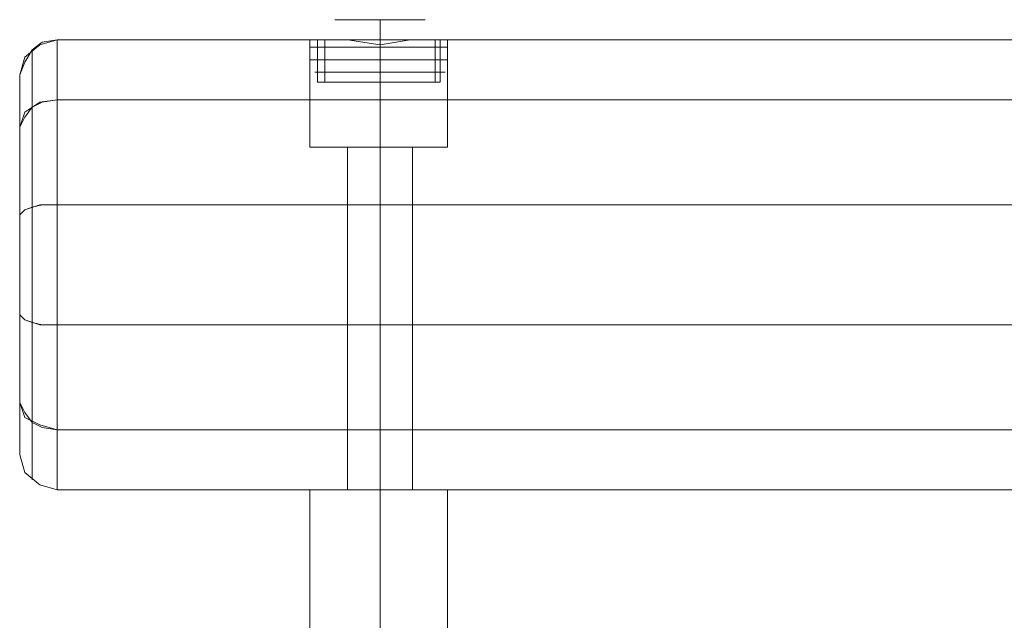
# Model space of a CAD drawing. Units: millimetres. Extents: x 1 to 7933, y -3223 to 3451.
# Drawn here: x 3981 to 4255, y 933 to 1101 of the extents above; entities that cross this region are included whole.
import ezdxf

# ---------------------------------------------------------------- set-up
doc = ezdxf.new("R2010")
doc.units = ezdxf.units.MM
for name, color, linetype, lineweight in [('befæstelse', 253, 'Continuous', 9), ('beslag', 7, 'Continuous', 9), ('robinia bjælke', 32, 'Continuous', 9)]:
    doc.layers.add(name, color=color, linetype=linetype, lineweight=lineweight)

msp = doc.modelspace()

# ---------------------------------------------------------------- linework, layer by layer
at = {"layer": 'befæstelse', "flags": 128}
msp.add_lwpolyline([(4097.14, 969.44), (4090.17, 969.44), (4081.1, 969.44), (4071.33, 969.44), (4064.35, 969.44), (4061.56, 969.44), (4064.35, 969.44), (4071.33, 969.44), (4081.1, 969.44), (4090.17, 969.44), (4097.14, 969.44), (4099.93, 969.44), (4099.93, 929.67), (4097.14, 929.67), (4090.17, 929.67), (4081.1, 929.67), (4071.33, 929.67), (4064.35, 929.67), (4061.56, 929.67), (4061.56, 969.44)], dxfattribs=at)
msp.add_lwpolyline([(4097.14, 969.44), (4090.17, 969.44), (4081.1, 969.44), (4071.33, 969.44), (4064.35, 969.44), (4061.56, 969.44), (4064.35, 969.44), (4071.33, 969.44), (4081.1, 969.44), (4090.17, 969.44), (4097.14, 969.44), (4099.93, 969.44), (4099.93, 929.67), (4097.14, 929.67), (4090.17, 929.67), (4081.1, 929.67), (4071.33, 929.67), (4064.35, 929.67), (4061.56, 929.67), (4061.56, 969.44)], dxfattribs=at)
msp.add_lwpolyline([(4081.1, 929.67), (4081.1, 969.44)], close=True, dxfattribs=at)
msp.add_lwpolyline([(4081.1, 929.67), (4081.1, 969.44)], close=True, dxfattribs=at)
at = {"layer": 'beslag', "flags": 128}
for points in [[(4089.47, 1100.59), (4081.1, 1100.59), (4072.03, 1100.59), (4068.54, 1100.59)], [(4089.47, 1100.59), (4081.1, 1100.59), (4072.03, 1100.59), (4068.54, 1100.59)], [(4072.03, 1100.59), (4081.1, 1100.59), (4089.47, 1100.59), (4093.65, 1100.59)], [(4072.03, 1100.59), (4081.1, 1100.59), (4089.47, 1100.59), (4093.65, 1100.59)], [(4081.1, 1095.01), (4081.1, 1098.5), (4081.1, 1100.59)], [(4081.1, 1095.01), (4081.1, 1098.5), (4081.1, 1100.59)], [(4099.24, 1095.01), (4091.56, 1095.01), (4081.1, 1095.01), (4070.63, 1095.01), (4062.96, 1095.01), (4060.17, 1095.01)], [(4099.24, 1095.01), (4091.56, 1095.01), (4081.1, 1095.01), (4070.63, 1095.01), (4062.96, 1095.01), (4060.17, 1095.01)], [(4081.1, 1092.92), (4089.47, 1092.92), (4095.75, 1092.92), (4097.84, 1092.92), (4090.17, 1092.92), (4081.1, 1092.92), (4071.33, 1092.92), (4064.35, 1092.92), (4061.56, 1092.92)], [(4081.1, 1092.92), (4089.47, 1092.92), (4095.75, 1092.92), (4097.84, 1092.92), (4090.17, 1092.92), (4081.1, 1092.92), (4071.33, 1092.92), (4064.35, 1092.92), (4061.56, 1092.92)], [(4062.96, 1095.01), (4070.63, 1095.01), (4081.1, 1095.01), (4091.56, 1095.01), (4099.24, 1095.01), (4102.03, 1095.01)], [(4062.96, 1095.01), (4070.63, 1095.01), (4081.1, 1095.01), (4091.56, 1095.01), (4099.24, 1095.01), (4102.03, 1095.01)], [(4095.75, 1095.01), (4089.47, 1095.01), (4081.1, 1095.01), (4072.03, 1095.01), (4066.45, 1095.01), (4063.66, 1095.01), (4063.66, 1083.15), (4066.45, 1083.15), (4072.03, 1083.15), (4081.1, 1083.15), (4089.47, 1083.15), (4095.75, 1083.15)], [(4095.75, 1095.01), (4089.47, 1095.01), (4081.1, 1095.01), (4072.03, 1095.01), (4066.45, 1095.01), (4063.66, 1095.01), (4063.66, 1083.15), (4066.45, 1083.15), (4072.03, 1083.15), (4081.1, 1083.15), (4089.47, 1083.15), (4095.75, 1083.15)], [(4064.35, 1092.92), (4071.33, 1092.92), (4081.1, 1092.92)], [(4064.35, 1092.92), (4071.33, 1092.92), (4081.1, 1092.92)], [(4094.35, 1095.01), (4088.77, 1095.01), (4081.1, 1095.01), (4073.42, 1095.01), (4067.84, 1095.01), (4065.75, 1095.01), (4065.75, 1083.15), (4067.84, 1083.15), (4073.42, 1083.15), (4081.1, 1083.15), (4088.77, 1083.15), (4094.35, 1083.15)], [(4094.35, 1095.01), (4088.77, 1095.01), (4081.1, 1095.01), (4073.42, 1095.01), (4067.84, 1095.01), (4065.75, 1095.01), (4065.75, 1083.15), (4067.84, 1083.15), (4073.42, 1083.15), (4081.1, 1083.15), (4088.77, 1083.15), (4094.35, 1083.15)], [(4066.45, 1083.15), (4072.03, 1083.15), (4081.1, 1083.15), (4089.47, 1083.15), (4095.75, 1083.15), (4097.84, 1083.15), (4097.84, 1095.01), (4095.75, 1095.01), (4089.47, 1095.01), (4081.1, 1095.01), (4072.03, 1095.01), (4066.45, 1095.01)], [(4066.45, 1083.15), (4072.03, 1083.15), (4081.1, 1083.15), (4089.47, 1083.15), (4095.75, 1083.15), (4097.84, 1083.15), (4097.84, 1095.01), (4095.75, 1095.01), (4089.47, 1095.01), (4081.1, 1095.01), (4072.03, 1095.01), (4066.45, 1095.01)], [(4067.84, 1083.15), (4073.42, 1083.15), (4081.1, 1083.15), (4088.77, 1083.15), (4094.35, 1083.15), (4096.44, 1083.15), (4096.44, 1095.01), (4094.35, 1095.01), (4088.77, 1095.01), (4081.1, 1095.01), (4073.42, 1095.01), (4067.84, 1095.01)], [(4067.84, 1083.15), (4073.42, 1083.15), (4081.1, 1083.15), (4088.77, 1083.15), (4094.35, 1083.15), (4096.44, 1083.15), (4096.44, 1095.01), (4094.35, 1095.01), (4088.77, 1095.01), (4081.1, 1095.01), (4073.42, 1095.01), (4067.84, 1095.01)], [(4081.1, 1092.92), (4090.17, 1092.92), (4097.84, 1092.92), (4099.93, 1092.92)], [(4081.1, 1092.92), (4089.47, 1092.92), (4095.75, 1092.92), (4097.84, 1092.92)], [(4081.1, 1092.92), (4090.17, 1092.92), (4097.84, 1092.92), (4099.93, 1092.92)], [(4081.1, 1092.92), (4089.47, 1092.92), (4095.75, 1092.92), (4097.84, 1092.92)], [(4081.1, 1089.43), (4089.47, 1089.43), (4095.75, 1089.43), (4097.84, 1089.43), (4090.17, 1089.43), (4081.1, 1089.43), (4071.33, 1089.43), (4064.35, 1089.43), (4061.56, 1089.43)], [(4081.1, 1089.43), (4089.47, 1089.43), (4095.75, 1089.43), (4097.84, 1089.43), (4090.17, 1089.43), (4081.1, 1089.43), (4071.33, 1089.43), (4064.35, 1089.43), (4061.56, 1089.43)], [(4064.35, 1089.43), (4071.33, 1089.43), (4081.1, 1089.43)], [(4064.35, 1089.43), (4071.33, 1089.43), (4081.1, 1089.43)], [(4081.1, 1089.43), (4090.17, 1089.43), (4097.84, 1089.43), (4099.93, 1089.43)], [(4081.1, 1089.43), (4089.47, 1089.43), (4095.75, 1089.43), (4097.84, 1089.43)], [(4081.1, 1089.43), (4090.17, 1089.43), (4097.84, 1089.43), (4099.93, 1089.43)], [(4081.1, 1089.43), (4089.47, 1089.43), (4095.75, 1089.43), (4097.84, 1089.43)], [(4096.44, 1085.94), (4090.17, 1085.94), (4081.1, 1085.94), (4072.03, 1085.94), (4065.05, 1085.94), (4062.96, 1085.94)], [(4096.44, 1085.94), (4090.17, 1085.94), (4081.1, 1085.94), (4072.03, 1085.94), (4065.05, 1085.94), (4062.96, 1085.94)], [(4065.05, 1085.94), (4072.03, 1085.94), (4081.1, 1085.94)], [(4065.05, 1085.94), (4072.03, 1085.94), (4081.1, 1085.94)], [(4081.1, 1085.94), (4090.17, 1085.94), (4096.44, 1085.94), (4099.24, 1085.94)], [(4081.1, 1085.94), (4090.17, 1085.94), (4096.44, 1085.94), (4099.24, 1085.94)]]:
    msp.add_lwpolyline(points, dxfattribs=at)
for points in [[(4064.35, 1092.92), (4061.56, 1092.92)], [(4064.35, 1092.92), (4061.56, 1092.92)], [(4063.66, 1092.92), (4066.45, 1092.92), (4072.03, 1092.92), (4081.1, 1092.92), (4089.47, 1092.92), (4095.75, 1092.92), (4089.47, 1092.92), (4081.1, 1092.92), (4072.03, 1092.92), (4066.45, 1092.92)], [(4065.75, 1092.92), (4063.66, 1092.92)], [(4063.66, 1092.92), (4066.45, 1092.92), (4072.03, 1092.92), (4081.1, 1092.92), (4089.47, 1092.92), (4095.75, 1092.92), (4089.47, 1092.92), (4081.1, 1092.92), (4072.03, 1092.92), (4066.45, 1092.92)], [(4065.75, 1092.92), (4063.66, 1092.92)], [(4081.1, 1092.92), (4072.03, 1092.92), (4066.45, 1092.92), (4072.03, 1092.92)], [(4081.1, 1092.92), (4072.03, 1092.92), (4066.45, 1092.92), (4072.03, 1092.92)], [(4070.63, 1092.92), (4067.14, 1092.92)], [(4070.63, 1092.92), (4067.14, 1092.92)], [(4081.1, 1083.15), (4081.1, 1095.01)], [(4081.1, 1083.15), (4081.1, 1095.01)], [(4081.1, 1083.15), (4081.1, 1095.01)], [(4081.1, 1083.15), (4081.1, 1095.01)], [(4094.35, 1092.92), (4090.86, 1092.92)], [(4094.35, 1092.92), (4090.86, 1092.92)], [(4098.54, 1092.92), (4095.75, 1092.92)], [(4098.54, 1092.92), (4095.75, 1092.92)], [(4099.93, 1092.92), (4097.84, 1092.92)], [(4099.93, 1092.92), (4097.84, 1092.92)], [(4064.35, 1089.43), (4061.56, 1089.43)], [(4064.35, 1089.43), (4061.56, 1089.43)], [(4063.66, 1089.43), (4066.45, 1089.43), (4072.03, 1089.43), (4081.1, 1089.43), (4089.47, 1089.43), (4095.75, 1089.43), (4089.47, 1089.43), (4081.1, 1089.43), (4072.03, 1089.43), (4066.45, 1089.43)], [(4065.75, 1089.43), (4063.66, 1089.43)], [(4063.66, 1089.43), (4066.45, 1089.43), (4072.03, 1089.43), (4081.1, 1089.43), (4089.47, 1089.43), (4095.75, 1089.43), (4089.47, 1089.43), (4081.1, 1089.43), (4072.03, 1089.43), (4066.45, 1089.43)], [(4065.75, 1089.43), (4063.66, 1089.43)], [(4081.1, 1089.43), (4072.03, 1089.43), (4066.45, 1089.43), (4072.03, 1089.43)], [(4081.1, 1089.43), (4072.03, 1089.43), (4066.45, 1089.43), (4072.03, 1089.43)], [(4070.63, 1089.43), (4067.14, 1089.43)], [(4070.63, 1089.43), (4067.14, 1089.43)], [(4094.35, 1089.43), (4090.86, 1089.43)], [(4094.35, 1089.43), (4090.86, 1089.43)], [(4098.54, 1089.43), (4095.75, 1089.43)], [(4098.54, 1089.43), (4095.75, 1089.43)], [(4099.93, 1089.43), (4097.84, 1089.43)], [(4099.93, 1089.43), (4097.84, 1089.43)], [(4064.35, 1085.94), (4062.96, 1085.94)], [(4064.35, 1085.94), (4062.96, 1085.94)], [(4063.66, 1085.94), (4066.45, 1085.94), (4072.03, 1085.94), (4081.1, 1085.94), (4089.47, 1085.94), (4095.75, 1085.94), (4089.47, 1085.94), (4081.1, 1085.94), (4072.03, 1085.94), (4066.45, 1085.94)], [(4063.66, 1085.94), (4066.45, 1085.94), (4072.03, 1085.94), (4081.1, 1085.94), (4089.47, 1085.94), (4095.75, 1085.94), (4089.47, 1085.94), (4081.1, 1085.94), (4072.03, 1085.94), (4066.45, 1085.94)], [(4065.75, 1085.94), (4064.35, 1085.94)], [(4065.75, 1085.94), (4064.35, 1085.94)], [(4081.1, 1085.94), (4072.03, 1085.94), (4066.45, 1085.94), (4072.03, 1085.94)], [(4081.1, 1085.94), (4072.03, 1085.94), (4066.45, 1085.94), (4072.03, 1085.94)], [(4069.93, 1085.94), (4067.84, 1085.94)], [(4069.93, 1085.94), (4067.84, 1085.94)], [(4097.84, 1085.94), (4095.75, 1085.94), (4089.47, 1085.94), (4081.1, 1085.94), (4089.47, 1085.94), (4095.75, 1085.94)], [(4097.84, 1085.94), (4095.75, 1085.94), (4089.47, 1085.94), (4081.1, 1085.94), (4089.47, 1085.94), (4095.75, 1085.94)], [(4093.65, 1085.94), (4092.26, 1085.94)], [(4093.65, 1085.94), (4092.26, 1085.94)], [(4097.14, 1085.94), (4095.75, 1085.94)], [(4097.14, 1085.94), (4095.75, 1085.94)], [(4098.54, 1085.94), (4097.84, 1085.94)], [(4098.54, 1085.94), (4097.84, 1085.94)]]:
    msp.add_lwpolyline(points, close=True, dxfattribs=at)
at = {"layer": 'robinia bjælke', "flags": 128}
for points in [[(5869.81, 1048.97), (3991.1, 1048.97), (3991.1, 1078.27), (3986.92, 1077.57), (3984.13, 1076.18), (3982.03, 1073.38), (3980.64, 1070.59), (3982.03, 1074.78), (3986.22, 1077.57), (3991.1, 1078.27), (3991.1, 1095.01), (4072.03, 1095.01), (3991.1, 1095.01), (3986.22, 1093.62), (3982.03, 1090.13), (3980.64, 1085.24), (3982.03, 1088.73), (3984.13, 1092.22), (3986.92, 1094.31), (3991.1, 1095.01), (3991.1, 1078.27), (5869.81, 1078.27)], [(4099.93, 1065.01), (4097.14, 1065.01), (4090.17, 1065.01), (4081.1, 1065.01), (4071.33, 1065.01), (4064.35, 1065.01), (4061.56, 1065.01), (4061.56, 1095.01)], [(4099.93, 1065.01), (4097.14, 1065.01), (4090.17, 1065.01), (4081.1, 1065.01), (4071.33, 1065.01), (4064.35, 1065.01), (4061.56, 1065.01), (4061.56, 1095.01)], [(4064.35, 1065.01), (4071.33, 1065.01), (4081.1, 1065.01), (4090.17, 1065.01), (4097.14, 1065.01), (4099.93, 1065.01), (4099.93, 1095.01)], [(4064.35, 1065.01), (4071.33, 1065.01), (4081.1, 1065.01), (4090.17, 1065.01), (4097.14, 1065.01), (4099.93, 1065.01), (4099.93, 1095.01)], [(3980.64, 993.86), (3980.64, 1018.27), (3980.64, 1046.18), (3980.64, 1070.59)], [(3980.64, 1070.59), (3980.64, 1046.18), (3980.64, 1018.27), (3980.64, 993.86)], [(4090.17, 1065.01), (4087.38, 1065.01), (4081.1, 1065.01), (4074.82, 1065.01), (4072.03, 1065.01), (4072.03, 969.44)], [(4072.03, 1065.01), (4074.82, 1065.01), (4081.1, 1065.01), (4087.38, 1065.01), (4090.17, 1065.01), (4090.17, 969.44)], [(4087.38, 1065.01), (4081.1, 1065.01), (4074.82, 1065.01), (4072.03, 1065.01), (4072.03, 969.44)], [(4074.82, 1065.01), (4081.1, 1065.01), (4087.38, 1065.01), (4090.17, 1065.01), (4090.17, 969.44)], [(3984.13, 988.27), (3984.13, 1016.18), (3984.13, 1048.27)], [(3984.13, 1048.27), (3984.13, 1016.18), (3984.13, 988.27)]]:
    msp.add_lwpolyline(points, dxfattribs=at)
for points in [[(3991.1, 1095.01), (3986.22, 1093.62), (3982.03, 1090.13), (3980.64, 1085.24), (3982.03, 1090.13), (3986.22, 1093.62)], [(5788.19, 1095.01), (5779.82, 1093.62), (5770.75, 1095.01), (4089.47, 1095.01), (4081.1, 1093.62), (4072.03, 1095.01), (3991.1, 1095.01), (3991.1, 1078.27), (3991.1, 1048.97), (5869.81, 1048.97), (5869.81, 1078.27), (5869.81, 1095.01)], [(5788.19, 1095.01), (5779.82, 1093.62), (5770.75, 1095.01), (4089.47, 1095.01), (4081.1, 1093.62), (4072.03, 1095.01), (3991.1, 1095.01), (3991.1, 1078.27), (5869.81, 1078.27), (5869.81, 1095.01)], [(4072.03, 1095.01), (4064.35, 1095.01), (4061.56, 1095.01), (4064.35, 1095.01), (4072.03, 1095.01)], [(4072.03, 1095.01), (4064.35, 1095.01), (4061.56, 1095.01), (4064.35, 1095.01), (4072.03, 1095.01)], [(4089.47, 1095.01), (4081.1, 1093.62), (4072.03, 1095.01), (4081.1, 1093.62)], [(4081.1, 1093.62), (4081.1, 1065.01)], [(4081.1, 1093.62), (4081.1, 1065.01)], [(4089.47, 1095.01), (5770.75, 1095.01)], [(4089.47, 1095.01), (4097.14, 1095.01), (4099.93, 1095.01), (4097.14, 1095.01), (4089.47, 1095.01)], [(4089.47, 1095.01), (4097.14, 1095.01), (4099.93, 1095.01), (4097.14, 1095.01), (4089.47, 1095.01)], [(3984.13, 1092.22), (3984.13, 1076.18)], [(3984.13, 1092.22), (3984.13, 1076.18), (3984.13, 1048.27), (3984.13, 1016.18), (3984.13, 988.27), (3984.13, 972.23), (3984.13, 988.27), (3984.13, 1016.18), (3984.13, 1048.27), (3984.13, 1076.18)], [(3980.64, 1070.59), (3980.64, 1085.24)], [(3980.64, 1085.24), (3980.64, 1070.59), (3980.64, 1046.18), (3980.64, 1018.27), (3980.64, 993.86), (3980.64, 979.21), (3980.64, 993.86), (3980.64, 1018.27), (3980.64, 1046.18), (3980.64, 1070.59)], [(5869.81, 1048.97), (5869.81, 1078.27), (3991.1, 1078.27), (3991.1, 1048.97), (3986.22, 1048.97), (3982.03, 1047.57), (3980.64, 1046.18), (3982.03, 1047.57), (3986.22, 1048.97), (3991.1, 1048.97), (3991.1, 1015.48), (5869.81, 1015.48)], [(3991.1, 1078.27), (3986.22, 1077.57), (3982.03, 1074.78), (3980.64, 1070.59), (3982.03, 1073.38), (3984.13, 1076.18), (3986.92, 1077.57)], [(3984.13, 1048.27), (3984.13, 1076.18)], [(3991.1, 1048.97), (3991.1, 1078.27), (5869.81, 1078.27), (5869.81, 1048.97), (5869.81, 1015.48), (3991.1, 1015.48)], [(4081.1, 1065.01), (4081.1, 969.44)], [(4081.1, 1065.01), (4081.1, 969.44)], [(5869.81, 1015.48), (5869.81, 1048.97), (3991.1, 1048.97), (3991.1, 1015.48), (3986.92, 1015.48), (3984.13, 1016.18), (3982.03, 1016.88), (3980.64, 1018.27), (3982.03, 1016.88), (3986.22, 1015.48), (3991.1, 1015.48), (3991.1, 986.18), (3986.92, 986.88), (3984.13, 988.27), (3982.03, 991.06), (3980.64, 993.86), (3982.03, 989.67), (3986.22, 987.58), (3991.1, 986.18), (3991.1, 1015.48), (5869.81, 1015.48), (5869.81, 986.18)], [(3991.1, 1048.97), (3986.22, 1048.97), (3982.03, 1047.57), (3980.64, 1046.18), (3982.03, 1047.57), (3984.13, 1048.27), (3986.92, 1048.97)], [(3991.1, 986.18), (3991.1, 1015.48), (3991.1, 1048.97), (5869.81, 1048.97), (5869.81, 1015.48), (5869.81, 986.18), (3991.1, 986.18), (3991.1, 969.44), (5869.81, 969.44), (5869.81, 986.18), (5869.81, 1015.48), (3991.1, 1015.48)], [(3991.1, 1015.48), (3986.22, 1015.48), (3982.03, 1016.88), (3980.64, 1018.27), (3982.03, 1016.88), (3986.22, 1015.48)], [(3980.64, 979.21), (3980.64, 993.86)], [(3991.1, 986.18), (3986.92, 986.88), (3984.13, 988.27), (3982.03, 991.06), (3980.64, 993.86), (3982.03, 991.06), (3984.13, 988.27), (3986.92, 986.88)], [(3984.13, 972.23), (3984.13, 988.27)], [(5869.81, 986.18), (5869.81, 969.44), (3991.1, 969.44), (3991.1, 986.18)], [(3991.1, 969.44), (3991.1, 986.18), (5869.81, 986.18), (5869.81, 969.44)], [(3991.1, 969.44), (5869.81, 969.44), (5869.81, 986.18), (3991.1, 986.18)], [(3991.1, 969.44), (3986.22, 970.83), (3982.03, 974.32), (3980.64, 979.21), (3982.03, 974.32), (3986.22, 970.83)], [(3991.1, 969.44), (3986.22, 970.83), (3982.03, 974.32), (3980.64, 979.21), (3982.03, 974.32), (3986.22, 970.83)], [(4090.17, 969.44), (4087.38, 969.44), (4081.1, 969.44), (4074.82, 969.44), (4072.03, 969.44), (4074.82, 969.44), (4081.1, 969.44), (4087.38, 969.44), (4090.17, 969.44)], [(4072.03, 969.44), (4074.82, 969.44), (4081.1, 969.44), (4087.38, 969.44), (4090.17, 969.44), (4087.38, 969.44), (4081.1, 969.44), (4074.82, 969.44), (4072.03, 969.44)]]:
    msp.add_lwpolyline(points, close=True, dxfattribs=at)

doc.saveas('drawing.dxf')
